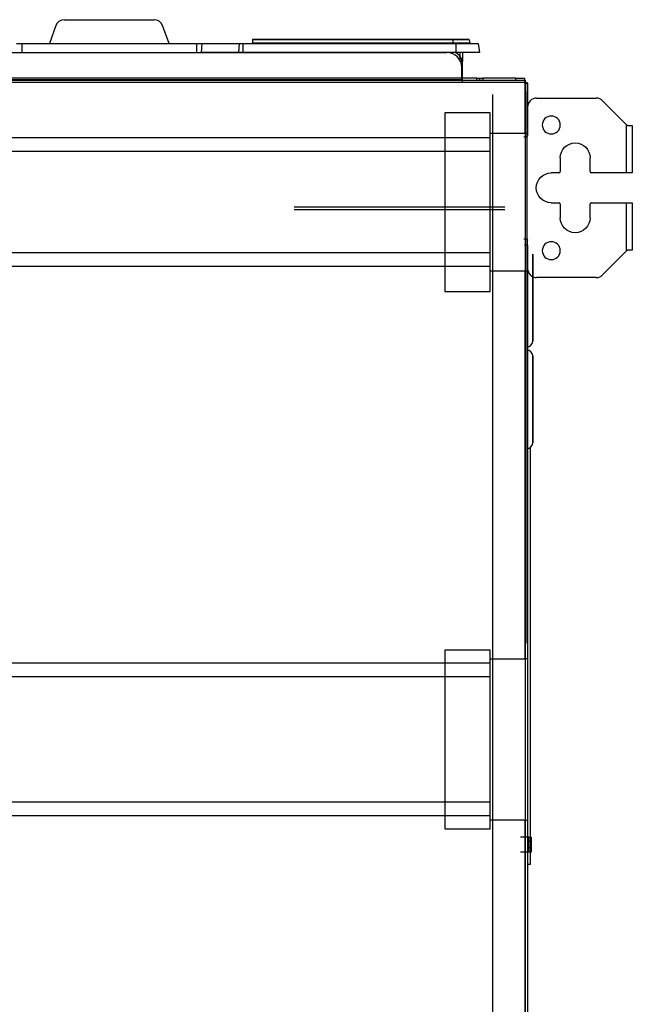
# Model space of a CAD drawing. Units: millimetres. Extents: x 0 to 9021, y 0 to 6434.
# Drawn here: x 3416 to 3621, y 2648 to 2977 of the extents above; entities that cross this region are included whole.
import ezdxf

# ---------------------------------------------------------------- set-up
doc = ezdxf.new("R2010")
doc.units = ezdxf.units.MM
doc.layers.add('LG-AIRCON', color=3, linetype='Continuous')

msp = doc.modelspace()

# ---------------------------------------------------------------- linework, layer by layer
at = {"layer": 'LG-AIRCON', "linetype": 'Continuous'}
for p, q in [((3428.17, 2975.27, 12.04), (3425.98, 2969.25, 12.79)), ((3430.99, 2977.25, 11.79), (3460.96, 2977.25, 11.79)), ((3465.98, 2969.25, 12.79), (3463.78, 2975.27, 12.04)), ((3416.78, 2969.25, 16.26), (3416.78, 2966.25, 16.79)), ((3416.78, 2969.25, 16.26), (3475.17, 2969.25, 16.26)), ((3475.17, 2969.25, 16.26), (3475.17, 2966.25, 16.79)), ((3476.94, 2969.25, 16.73), (3476.67, 2966.25, 17.19)), ((3476.94, 2969.25, 16.73), (3489.4, 2969.25, 23.93)), ((3489.4, 2969.25, 23.93), (3489.14, 2966.25, 24.39)), ((3490.64, 2969.25, 24.26), (3561.83, 2969.25, 24.26)), ((3490.64, 2969.25, 24.26), (3490.64, 2966.25, 24.79)), ((3493.97, 2969.5, 21.5), (3560.83, 2969.5, 21.5)), ((3493.98, 2970.75, 21.04), (3560.83, 2970.75, 21.04)), ((3493.98, 2969.55, 21.49), (3493.98, 2970.5, 21.33)), ((3560.83, 2970.5, 21.33), (3493.98, 2970.5, 21.33)), ((3560.83, 2970.5, 21.33), (3560.83, 2969.5, 21.5)), ((3561.83, 2969.25, 24.26), (3561.83, 2966.25, 24.79)), ((3566.37, 2970.5, 15.79), (3566.53, 2969.5, 15.79)), ((3569.3, 2969.25, 16.79), (3569.83, 2966.25, 16.79)), ((2363.28, 2966.25, 17.5), (3558.88, 2966.25, 17.5)), ((3489.14, 2966.25, 24.39), (3476.67, 2966.25, 17.19)), ((3561.83, 2966.25, 24.79), (3490.64, 2966.25, 24.79)), ((3564.08, 2963.25, 15.7), (3563.28, 2963.25, 15.7)), ((3564.08, 2956.45, 15.7), (3564.08, 2963.25, 15.7)), ((3563.88, 2957.25, 17.5), (3563.88, 2961.25, 17.5)), ((2337.28, 2957.05, 36.9), (3584.88, 2957.05, 36.9)), ((3584.88, 2956.25, 37.7), (2337.28, 2956.25, 37.7)), ((3568.88, 2957.65, -313.5), (2353.28, 2957.65, -313.5)), ((2358.28, 2957.25, 17.5), (3563.88, 2957.25, 17.5)), ((3585.08, 2956.25, 36.1), (3567.28, 2956.25, 36.1)), ((3568.88, 2957.05, -313.5), (3568.88, 2957.65, -313.5)), ((3569.88, 2957.05, -314.5), (3569.88, 2957.65, -314.5)), ((3570.88, 2957.65, -315.5), (3570.88, 2957.05, -315.5)), ((3581.88, 2957.65, -315.5), (3570.88, 2957.65, -315.5)), ((3581.88, 2957.05, -315.5), (3581.88, 2957.65, -315.5)), ((3584.88, 2957.65, -318.5), (3584.88, 2957.05, -318.5)), ((3584.88, 2956.25, 37.7), (3584.88, 2956.05, 37.7)), ((3585.08, 2956.05, 37.7), (3584.88, 2956.05, 37.7)), ((3585.08, 2957.05, -307.5), (3585.08, 2956.25, -307.5)), ((3585.08, 2956.25, -316.5), (3585.68, 2956.25, -316.5)), ((3585.08, 2956.25, 36.1), (3585.08, 2955.25, 36.1)), ((3585.08, 2939.25, 37.7), (3585.08, 2956.05, 37.7)), ((3585.88, 2956.05, 36.9), (3585.88, 2939.25, 36.9)), ((3574.28, 2270.65, 36.9), (3574.28, 2952.25, 36.9)), ((3585.08, 2955.25, 36.9), (3585.08, 2267.65, 36.9)), ((3585.68, 2768.85, -313.5), (3585.68, 2953.25, -313.5)), ((3588.88, 2951.05, 6.2), (3608.83, 2951.05, 6.2)), ((3618.98, 2942.15, 6.2), (3610.95, 2950.17, 6.2)), ((3558.28, 2886.25, 39.7), (3558.28, 2946.25, 39.7)), ((3558.28, 2946.25, 39.7), (3573.28, 2946.25, 39.7)), ((3573.28, 2946.25, 39.7), (3573.28, 2886.25, 39.7)), ((3585.88, 2948.05, 6.2), (3585.88, 2938.55, 6.2)), ((3618.98, 2926.05, 6.2), (3618.98, 2942.15, 6.2)), ((3585.08, 2939.25, 37.7), (3573.28, 2939.25, 37.7)), ((3620.88, 2941.85, 4.3), (3620.88, 2926.05, 4.3)), ((3573.28, 2937.79, 37.7), (2348.88, 2937.79, 37.7)), ((3584.58, 2938.05, 6.2), (3585.38, 2938.05, 6.2)), ((3573.28, 2933.17, 29.7), (2348.88, 2933.17, 29.7)), ((3596.78, 2931.05, 6.2), (3596.78, 2926.55, 6.2)), ((3606.78, 2926.55, 6.2), (3606.78, 2931.05, 6.2)), ((3596.28, 2926.05, 6.2), (3593.78, 2926.05, 6.2)), ((3618.98, 2926.05, 6.2), (3607.28, 2926.05, 6.2)), ((3593.78, 2916.05, 6.2), (3596.28, 2916.05, 6.2)), ((3607.28, 2916.05, 6.2), (3618.98, 2916.05, 6.2)), ((3618.98, 2899.95, 6.2), (3618.98, 2916.05, 6.2)), ((3620.88, 2916.05, 4.3), (3620.88, 2900.25, 4.3)), ((3507.78, 2914.65, -92.7), (3578.28, 2914.65, -92.7)), ((3578.28, 2913.65, -91.7), (3507.78, 2913.65, -91.7)), ((3596.78, 2915.55, 6.2), (3596.78, 2911.05, 6.2)), ((3606.78, 2911.05, 6.2), (3606.78, 2915.55, 6.2)), ((3584.58, 2904.05, 6.2), (3585.38, 2904.05, 6.2)), ((3585.88, 2894.05, 6.2), (3585.88, 2903.55, 6.2)), ((3573.28, 2899.33, 29.7), (2348.88, 2899.33, 29.7)), ((3585.88, 2901.85, -91.7), (3585.88, 2705.85, -91.7)), ((3610.95, 2891.93, 6.2), (3618.98, 2899.95, 6.2)), ((3573.28, 2894.71, 37.7), (2348.88, 2894.71, 37.7)), ((3585.08, 2893.25, 37.7), (3573.28, 2893.25, 37.7)), ((3585.08, 2763.65, 37.7), (3585.08, 2893.25, 37.7)), ((3585.88, 2893.25, 36.9), (3585.88, 2763.65, 36.9)), ((3608.83, 2891.05, 6.2), (3588.88, 2891.05, 6.2)), ((3573.28, 2886.25, 39.7), (3558.28, 2886.25, 39.7)), ((3586.68, 2834.35, -313.4), (3586.68, 2694.85, -313.4)), ((3558.28, 2766.65, 39.7), (3573.28, 2766.65, 39.7)), ((3558.28, 2706.65, 39.7), (3558.28, 2766.65, 39.7)), ((3573.28, 2766.65, 39.7), (3573.28, 2706.65, 39.7)), ((3573.28, 2762.19, 37.7), (2348.88, 2762.19, 37.7)), ((3573.28, 2763.65, 37.7), (3585.08, 2763.65, 37.7)), ((3573.28, 2757.57, 29.7), (2348.88, 2757.57, 29.7)), ((3573.28, 2715.73, 29.7), (2348.88, 2715.73, 29.7)), ((3573.28, 2711.11, 37.7), (2348.88, 2711.11, 37.7)), ((3585.08, 2709.65, 37.7), (3573.28, 2709.65, 37.7)), ((3585.08, 2266.85, 37.7), (3585.08, 2709.65, 37.7)), ((3585.88, 2709.65, 36.9), (3585.88, 2266.85, 36.9)), ((3573.28, 2706.65, 39.7), (3558.28, 2706.65, 39.7)), ((3586.3, 2704.05, -287.87), (3583.48, 2704.05, -290.7)), ((3586.3, 2704.05, -286.37), (3587.1, 2704.05, -286.37)), ((3587.1, 2702.55, -284.87), (3586.3, 2702.55, -284.87)), ((3586.3, 2700.55, -284.87), (3586.3, 2702.55, -284.87)), ((3587.1, 2702.55, -284.87), (3587.1, 2700.55, -284.87)), ((3586.3, 2699.05, -287.87), (3583.48, 2699.05, -290.7)), ((3586.3, 2700.55, -284.87), (3587.1, 2700.55, -284.87)), ((3587.1, 2699.05, -286.37), (3586.3, 2699.05, -286.37))]:
    msp.add_line(p, q, dxfattribs=at)
at = {"layer": 'LG-AIRCON', "linetype": 'Continuous', "extrusion": (0, 0, -1)}
for centre in [(-3593.78, 2942.05, -6.2), (-3593.78, 2900.05, -6.2)]:
    msp.add_circle(centre, 3, dxfattribs=at)
at = {"layer": 'LG-AIRCON', "linetype": 'Continuous', "extrusion": (1, 0, 0)}
for centre in [(2884.35, -294.4, 3587.58), (2850.35, -294.4, 3587.58)]:
    msp.add_circle(centre, 14.5, dxfattribs=at)
at = {"layer": 'LG-AIRCON', "linetype": 'Continuous', "extrusion": (0, -1, 0)}
for centre, radius, start, end in [((3416.78, 19.79, -2969.25), 3.53, 240, 270), ((3475.17, 19.79, -2969.25), 3.53, 270, 300), ((3560.83, 15.79, -2970.5), 5.54, 0, 90), ((3490.64, 21.79, -2966.25), 3, 90, 120), ((3561.83, 16.79, -2966.25), 8, 0, 90), ((3570.88, -314.5, -2957.65), 1, 180, 270), ((3585.08, 36.9, -2939.25), 0.8, 0, 90), ((3618.98, 4.3, -2926.05), 1.9, 0, 90), ((3584.88, -91.7, -2901.85), 1, 0, 90), ((3618.98, 4.3, -2900.25), 1.9, 0, 80.9153), ((3585.08, 36.9, -2763.65), 0.8, 0, 90), ((3585.88, -313.4, -2694.85), 0.8, 0, 90)]:
    msp.add_arc(centre, radius, start, end, dxfattribs=at)
at = {"layer": 'LG-AIRCON', "linetype": 'Continuous', "extrusion": (0, 1, 0)}
for centre, radius, start, end in [((-3490.64, 21.79, 2969.25), 2.47, 60, 90), ((-3560.83, 15.79, 2970.75), 5.25, 90, 180), ((-3560.83, 15.79, 2969.5), 5.71, 90, 180), ((-3561.83, 16.79, 2969.25), 7.47, 90, 180), ((-3568.88, -314.5, 2957.65), 1, 90, 180), ((-3581.88, -318.5, 2957.65), 3, 90, 180), ((-3582.08, -307.5, 2957.05), 3, 90, 180), ((-3585.08, 36.9, 2956.05), 0.8, 90, 180), ((-3618.98, 4.3, 2941.85), 1.9, 99.0847, 180), ((-3618.98, 4.3, 2916.05), 1.9, 90, 180), ((-3585.08, 36.9, 2893.25), 0.8, 90, 180), ((-3585.08, 36.9, 2709.65), 0.8, 90, 180)]:
    msp.add_arc(centre, radius, start, end, dxfattribs=at)
at = {"layer": 'LG-AIRCON', "linetype": 'Continuous', "extrusion": (-1, 0, 0)}
for centre, radius, start, end in [((-2970.45, 21.04, -3493.98), 0.3, 99.4623, 180), ((-2970.45, 21.04, -3560.83), 0.3, 99.4623, 180), ((-2969.55, 21.79, -3560.83), 0.3, 279.4623, 360), ((-2963.25, 12.7, -3563.28), 3, 90, 180), ((-2957.25, 17.7, -3563.88), 0.2, 270, 0), ((-2702.55, -286.37, -3586.3), 1.5, 90, 180), ((-2700.55, -286.37, -3586.3), 1.5, 0, 90)]:
    msp.add_arc(centre, radius, start, end, dxfattribs=at)
at = {"layer": 'LG-AIRCON', "linetype": 'Continuous'}
for centre, radius, start, end in [((3566.07, 2970.45, 15.79), 0.3, 9.4623, 90), ((3566.83, 2969.55, 15.79), 0.3, 189.4623, 270), ((3558.88, 2961.25, 17.5), 5, 0, 90), ((3560.88, 2963.25, -303.5), 3, 0, 90), ((3588.88, 2948.05, 6.2), 3, 90, 180), ((3608.83, 2948.05, 6.2), 3, 45, 90), ((3596.28, 2926.55, 6.2), 0.5, 270, 0), ((3607.28, 2926.55, 6.2), 0.5, 180, 270), ((3596.28, 2915.55, 6.2), 0.5, 0, 90), ((3607.28, 2915.55, 6.2), 0.5, 90, 180), ((3588.88, 2894.05, 6.2), 3, 180, 270), ((3608.83, 2894.05, 6.2), 3, 270, 315), ((3585.58, 2869.85, -294.4), 2, 270, 0), ((3585.58, 2864.85, -294.4), 2, 0, 90), ((3585.58, 2835.85, -294.4), 2, 270, 0)]:
    msp.add_arc(centre, radius, start, end, dxfattribs=at)
at = {"layer": 'LG-AIRCON', "linetype": 'Continuous', "extrusion": (1, 0, 0)}
for centre, radius, start, end in [((2963.25, 12.7, 3564.08), 3, 0, 90), ((2956.25, 36.9, 3584.88), 0.8, 0, 90), ((2953.25, -316.5, 3585.68), 3, 0, 90), ((2702.55, -286.37, 3587.1), 1.5, 0, 90), ((2700.55, -286.37, 3587.1), 1.5, 90, 180)]:
    msp.add_arc(centre, radius, start, end, dxfattribs=at)
at = {"layer": 'LG-AIRCON', "linetype": 'Continuous', "extrusion": (0, 0, -1)}
for centre, radius, start, end in [((-3585.38, 2938.55, -6.2), 0.5, 180, 270), ((-3601.78, 2931.05, -6.2), 5, 0, 180), ((-3593.78, 2921.05, -6.2), 5, 270, 90), ((-3601.78, 2911.05, -6.2), 5, 180, 0), ((-3585.38, 2903.55, -6.2), 0.5, 90, 180)]:
    msp.add_arc(centre, radius, start, end, dxfattribs=at)
at = {"layer": 'LG-AIRCON', "linetype": 'Continuous', "extrusion": (-2.13653e-16, 0.124035, 0.992278)}
for centre, start_param, end_param in [((3430.99, 2974.25, 12.16), 3.141593, 4.363323), ((3460.96, 2974.25, 12.16), 1.919862, 3.141593)]:
    msp.add_ellipse(centre, major_axis=(0, -3, 0.37), ratio=0.992278, start_param=start_param, end_param=end_param, dxfattribs=at)
at = {"layer": 'LG-AIRCON', "linetype": 'Continuous', "extrusion": (-0.707107, 0, -0.707107)}
msp.add_ellipse((3493.68, 2969.55, 21.79), major_axis=(-0.3, 0, 0.3), ratio=0.707107, start_param=3.306741, end_param=4.712389, dxfattribs=at)
at = {"layer": 'LG-AIRCON', "linetype": 'Continuous', "extrusion": (0, -0.164399, -0.986394)}
msp.add_ellipse((3493.68, 2969.55, 21.49), major_axis=(0, -0.3, 0.05), ratio=0.986394, start_param=4.712389, end_param=4.877538, dxfattribs=at)
at = {"layer": 'LG-AIRCON', "linetype": 'Continuous', "extrusion": (0.707107, 0.707107, 0)}
msp.add_ellipse((3618.98, 2942.15, 4.3), major_axis=(1.9, -1.9), ratio=0.707107, start_param=-1.570796, end_param=-1.412238, dxfattribs=at)
at = {"layer": 'LG-AIRCON', "linetype": 'Continuous', "extrusion": (0.707107, -0.707107, 0)}
msp.add_ellipse((3618.98, 2899.95, 4.3), major_axis=(1.9, 1.9), ratio=0.707107, start_param=1.412238, end_param=1.570796, dxfattribs=at)

doc.saveas('drawing.dxf')
